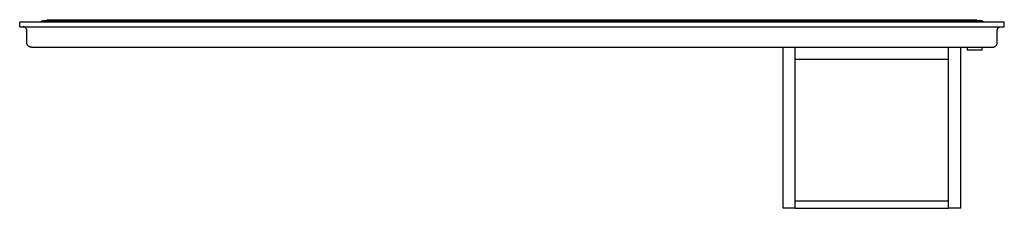
# Model space of a CAD drawing. Extents: x 0 to 81.2, y -15 to 0.6.
import ezdxf

# ---------------------------------------------------------------- set-up
doc = ezdxf.new("R2010")
doc.units = 0
doc.header["$MEASUREMENT"] = 0
doc.layers.add('250', color=2, linetype='Continuous')

msp = doc.modelspace()

# ---------------------------------------------------------------- linework, layer by layer
at = {"layer": '250'}
for p, q in [((0, 0), (0, 0.375)), ((81.25, 0.375), (0, 0.375)), ((0, 0), (81.25, 0)), ((79.282, 0.5), (1.968, 0.5)), ((2.256, 0.584), (78.994, 0.584)), ((2.256, 0.5), (2.256, 0.584)), ((78.994, 0.5), (78.994, 0.584)), ((81.25, 0), (81.25, 0.375)), ((0.589, -1.314), (0.589, -0.326)), ((80.661, -1.314), (80.661, -0.326)), ((0.967, -1.692), (80.283, -1.692)), ((62.993, -15), (62.993, -1.692)), ((63.993, -15), (63.993, -1.692)), ((76.65, -15), (76.65, -1.692)), ((77.65, -15), (77.65, -1.692)), ((78.181, -1.692), (78.181, -1.942)), ((79.431, -1.942), (78.181, -1.942)), ((79.431, -1.942), (79.431, -1.692)), ((63.993, -2.692), (76.65, -2.692)), ((63.993, -14.375), (76.65, -14.375)), ((63.993, -15), (62.993, -15)), ((63.993, -15), (76.65, -15)), ((77.65, -15), (76.65, -15))]:
    msp.add_line(p, q, dxfattribs=at)
for points, knots in [([(0.589, -0.326), (0.589, -0.298), (0.583, -0.255), (0.565, -0.201), (0.546, -0.163), (0.526, -0.133), (0.508, -0.111), (0.489, -0.09), (0.462, -0.067), (0.432, -0.047), (0.407, -0.033), (0.381, -0.022), (0.334, -0.006), (0.291, 0), (0.263, 0)], [0, 0, 0, 0, 0.166667, 0.25, 0.333333, 0.416667, 0.458333, 0.5, 0.583333, 0.666667, 0.708333, 0.75, 0.833333, 1, 1, 1, 1]), ([(1.711, 0.377), (1.714, 0.38), (1.721, 0.39), (1.739, 0.409), (1.766, 0.433), (1.796, 0.453), (1.822, 0.466), (1.848, 0.478), (1.896, 0.494), (1.939, 0.5), (1.968, 0.5)], [0.4304123, 0.4304123, 0.4304123, 0.4304123, 0.4583333, 0.5, 0.5833333, 0.6666667, 0.7083333, 0.75, 0.8333333, 1, 1, 1, 1]), ([(79.539, 0.377), (79.536, 0.38), (79.529, 0.39), (79.511, 0.409), (79.484, 0.433), (79.454, 0.453), (79.428, 0.466), (79.402, 0.478), (79.354, 0.494), (79.312, 0.5), (79.282, 0.5)], [0.4304123, 0.4304123, 0.4304123, 0.4304123, 0.4583333, 0.5, 0.5833333, 0.6666667, 0.7083333, 0.75, 0.8333333, 1, 1, 1, 1]), ([(80.661, -0.326), (80.661, -0.298), (80.667, -0.255), (80.685, -0.201), (80.704, -0.163), (80.724, -0.133), (80.742, -0.111), (80.761, -0.09), (80.788, -0.067), (80.818, -0.047), (80.843, -0.033), (80.869, -0.022), (80.916, -0.006), (80.958, 0), (80.987, 0)], [0, 0, 0, 0, 0.166667, 0.25, 0.333333, 0.416667, 0.458333, 0.5, 0.583333, 0.666667, 0.708333, 0.75, 0.833333, 1, 1, 1, 1]), ([(0.967, -1.692), (0.934, -1.692), (0.884, -1.685), (0.822, -1.664), (0.785, -1.646), (0.757, -1.629), (0.73, -1.609), (0.705, -1.588), (0.682, -1.563), (0.662, -1.538), (0.639, -1.504), (0.617, -1.459), (0.595, -1.397), (0.589, -1.347), (0.589, -1.314)], [0, 0, 0, 0, 0.166667, 0.25, 0.333333, 0.375, 0.416667, 0.5, 0.541667, 0.583333, 0.666667, 0.75, 0.833333, 1, 1, 1, 1]), ([(80.283, -1.692), (80.317, -1.692), (80.366, -1.685), (80.428, -1.664), (80.465, -1.646), (80.493, -1.629), (80.52, -1.609), (80.545, -1.588), (80.567, -1.563), (80.588, -1.538), (80.611, -1.504), (80.633, -1.459), (80.655, -1.397), (80.661, -1.347), (80.661, -1.314)], [0, 0, 0, 0, 0.166667, 0.25, 0.333333, 0.375, 0.416667, 0.5, 0.541667, 0.583333, 0.666667, 0.75, 0.833333, 1, 1, 1, 1])]:
    msp.add_open_spline(points, degree=3, knots=knots, dxfattribs=at)

doc.saveas('drawing.dxf')
